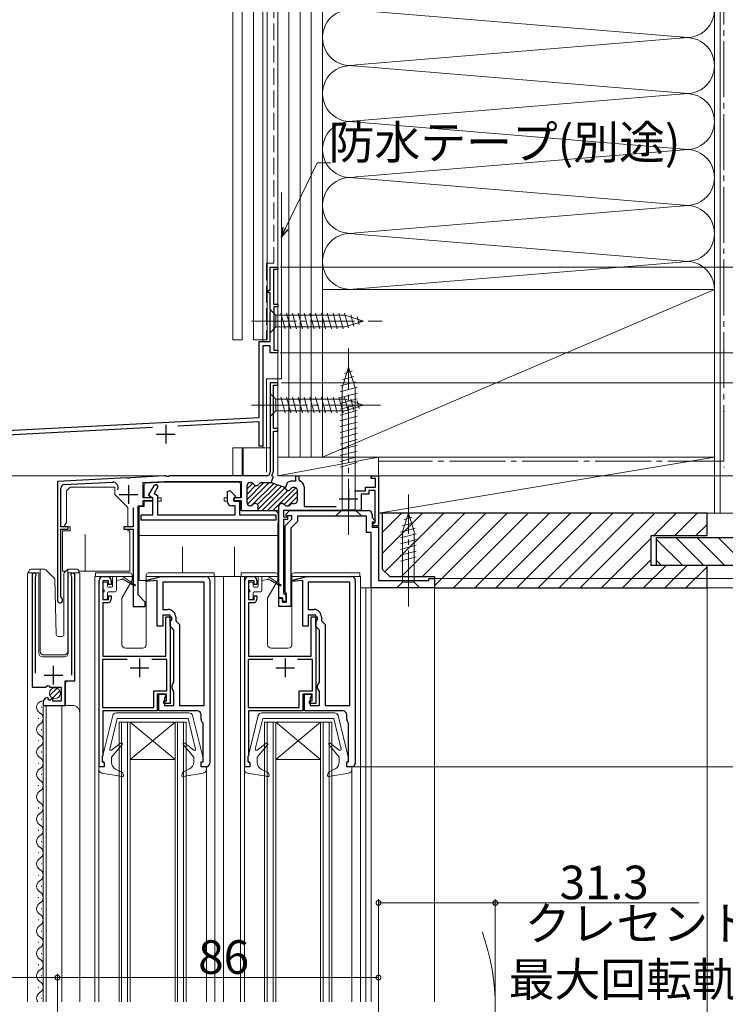
# Model space of a CAD drawing. Extents: x 0 to 999, y 0 to 1604.
# Drawn here: x 215 to 404, y 935 to 1199 of the extents above; entities that cross this region are included whole.
import ezdxf

# ---------------------------------------------------------------- set-up
doc = ezdxf.new("R2010")
doc.units = 0
doc.linetypes.add('YCENTER_1', pattern=[13, 10, -1, 1, -1])
doc.linetypes.add('YHIDDEN_1', pattern=[4, 3, -1])
for name, color, linetype, lineweight in [('YKK_11', 7, 'CONTINUOUS', 30), ('YKK_12', 2, 'CONTINUOUS', 13), ('YKK_13', 4, 'CONTINUOUS', 13), ('YKK_D', 6, 'CONTINUOUS', 13), ('YSS_K', 3, 'CONTINUOUS', 13)]:
    doc.layers.add(name, color=color, linetype=linetype, lineweight=lineweight)
doc.styles.get("Standard").update_dxf_attribs({"font": 'txt', "bigfont": 'BIGFONT'})

msp = doc.modelspace()

# ---------------------------------------------------------------- linework, layer by layer
at = {"layer": 'YKK_11', "color": 0, "linetype": 'ByBlock', "lineweight": -2, "ltscale": 0.5}
for p, q in [((282.21, 1126.26), (282.21, 1132.46)), ((282.21, 1132.46), (284.21, 1132.46)), ((284.21, 1132.46), (284.21, 1131.76)), ((284.21, 1131.76), (283.11, 1131.76)), ((283.11, 1131.76), (283.11, 1122.46)), ((281.71, 1125.56), (281.71, 1126.26)), ((281.71, 1126.26), (282.21, 1126.26)), ((282.21, 1125.56), (281.71, 1125.56)), ((282.21, 1121.12), (282.21, 1125.56)), ((283.11, 1122.46), (284.21, 1122.46)), ((284.21, 1121.76), (283.21, 1121.76)), ((283.21, 1121.76), (283.21, 1110.16)), ((284.21, 1122.46), (284.21, 1121.76)), ((282.33, 1120.93), (282.21, 1121.12)), ((282.21, 1120.2), (282.33, 1120.38)), ((282.21, 1112.46), (282.21, 1120.2)), ((282.33, 1120.38), (282.33, 1120.93)), ((279.21, 1092.16), (279.21, 1112.46)), ((279.21, 1112.46), (282.21, 1112.46)), ((282.21, 1111.36), (280.21, 1111.36)), ((280.21, 1111.36), (280.21, 1084.46)), ((282.21, 1109.46), (282.21, 1111.36)), ((284.21, 1109.46), (282.21, 1109.46)), ((283.21, 1110.16), (284.21, 1110.16)), ((284.21, 1110.16), (284.21, 1109.46)), ((284.21, 1101.46), (282.21, 1101.46)), ((282.21, 1101.46), (282.21, 1077.46)), ((283.11, 1089.16), (283.11, 1100.76)), ((283.11, 1100.76), (284.21, 1100.76)), ((284.21, 1100.76), (284.21, 1101.46)), ((209.85, 1088.52), (279.21, 1092.16)), ((279.21, 1090.96), (257.49, 1089.82)), ((279.21, 1084.46), (279.21, 1090.96)), ((250.72, 1089.46), (210.12, 1087.34)), ((284.21, 1089.16), (283.11, 1089.16)), ((283.11, 1077.75), (283.11, 1088.46)), ((283.11, 1088.46), (284.21, 1088.46)), ((284.21, 1088.46), (284.21, 1089.16)), ((280.21, 1084.46), (279.21, 1084.46)), ((282.64, 1076.46), (283.11, 1077.75)), ((243.75, 1075.93), (225.21, 1074.96)), ((225.21, 1074.96), (225.21, 1043.16)), ((227.06, 1074.16), (239.93, 1074.83)), ((243.94, 1075.82), (243.75, 1075.93)), ((244.49, 1075.85), (243.94, 1075.82)), ((244.67, 1075.98), (244.49, 1075.85)), ((253.83, 1076.46), (244.67, 1075.98)), ((248.21, 1074.66), (253.87, 1074.96)), ((248.21, 1070.56), (248.21, 1074.66)), ((251.26, 1074.01), (251.69, 1074.26)), ((251.69, 1074.26), (252.13, 1073.51)), ((254.25, 1076.46), (253.83, 1076.46)), ((253.87, 1074.96), (274.41, 1074.96)), ((254.43, 1076.34), (254.25, 1076.46)), ((254.98, 1076.34), (254.43, 1076.34)), ((255.17, 1076.46), (254.98, 1076.34)), ((281.21, 1076.46), (255.17, 1076.46)), ((274.41, 1074.96), (274.41, 1070.56)), ((276.81, 1074.66), (277.12, 1074.66)), ((279.9, 1074.66), (282.47, 1074.66)), ((282.48, 1074.71), (283.06, 1076.31)), ((282.75, 1074.61), (282.48, 1074.71)), ((283.06, 1076.31), (282.64, 1076.46)), ((282.75, 1074.61), (285.81, 1073.5)), ((286.33, 1073.31), (286.91, 1074.9)), ((286.91, 1074.9), (287.05, 1074.85)), ((287.06, 1074.85), (287.42, 1075)), ((287.42, 1075), (287.69, 1075.16)), ((287.69, 1075.16), (289.11, 1075.16)), ((289.11, 1075.16), (289.11, 1076.46)), ((289.11, 1076.46), (289.91, 1076.46)), ((289.91, 1076.46), (289.91, 1075.39)), ((289.91, 1075.39), (290.13, 1075.1)), ((309.21, 1075.76), (309.21, 1076.46)), ((309.21, 1076.46), (311.21, 1076.46)), ((310.41, 1075.76), (309.21, 1075.76)), ((310.41, 1073.46), (310.41, 1075.76)), ((311.21, 1076.46), (311.21, 1063.06)), ((226.11, 1062.86), (226.11, 1073.16)), ((249.63, 1071.18), (251.26, 1074.01)), ((252.13, 1073.51), (251.09, 1071.72)), ((251.09, 1071.72), (252.01, 1071.19)), ((270.81, 1072.3), (271.43, 1072.55)), ((270.81, 1069.46), (270.81, 1072.3)), ((271.43, 1072.55), (272.93, 1071.05)), ((276.01, 1069.26), (276.01, 1073.86)), ((285.81, 1073.5), (286.33, 1073.31)), ((288.71, 1073.36), (288.4, 1073.36)), ((289.51, 1069.86), (289.51, 1072.56)), ((291.31, 1073.56), (291.31, 1068.26)), ((304.76, 1072.46), (307.71, 1072.46)), ((307.71, 1072.46), (307.71, 1073.46)), ((307.71, 1073.46), (310.41, 1073.46)), ((310.31, 1072.56), (308.61, 1072.56)), ((308.61, 1072.56), (308.61, 1071.56)), ((310.31, 1064.06), (310.31, 1072.56)), ((250.81, 1070.56), (248.21, 1070.56)), ((248.21, 1068.46), (248.21, 1069.86)), ((248.21, 1069.86), (250.81, 1069.86)), ((250.81, 1070.5), (249.63, 1071.18)), ((250.81, 1069.86), (250.81, 1070.56)), ((250.81, 1066.06), (250.81, 1070.5)), ((252.01, 1071.19), (252.01, 1066.06)), ((272.93, 1071.05), (272.33, 1070)), ((272.33, 1070), (272.53, 1069.66)), ((274.41, 1070.56), (272.51, 1070.56)), ((272.51, 1070.56), (272.51, 1069.86)), ((272.51, 1069.86), (274.41, 1069.86)), ((272.53, 1069.66), (274.01, 1069.66)), ((274.01, 1069.66), (274.01, 1066.06)), ((274.41, 1069.86), (274.41, 1067.16)), ((288.26, 1069.06), (288.71, 1069.06)), ((308.61, 1071.56), (306.61, 1071.56)), ((306.61, 1071.56), (306.61, 1067.16)), ((245.51, 1067.95), (245.51, 1062.86)), ((246.81, 1044.56), (246.81, 1068.46)), ((246.81, 1068.46), (248.21, 1068.46)), ((272.81, 1068.46), (271.81, 1068.46)), ((272.81, 1066.06), (272.81, 1068.46)), ((274.41, 1067.16), (279.01, 1067.16)), ((276.96, 1068.46), (276.81, 1068.46)), ((278.71, 1067.16), (284.51, 1067.16)), ((279.01, 1067.16), (279.01, 1068.26)), ((284.51, 1067.16), (284.51, 1068.26)), ((284.51, 1043.76), (284.51, 1067.16)), ((302.75, 1067.16), (285.81, 1067.16)), ((285.81, 1067.16), (285.81, 1065.46)), ((286.37, 1066.15), (287.39, 1067.16)), ((286.56, 1068.46), (287.01, 1068.46)), ((287.39, 1067.16), (308.51, 1067.16)), ((291.31, 1068.26), (299.87, 1068.26)), ((302.93, 1067.28), (302.75, 1067.16)), ((303.48, 1067.28), (302.93, 1067.28)), ((303.67, 1067.16), (303.48, 1067.28)), ((306.61, 1067.16), (303.67, 1067.16)), ((247.61, 1064.56), (247.61, 1066.06)), ((247.61, 1066.06), (250.81, 1066.06)), ((283.71, 1064.56), (247.61, 1064.56)), ((252.01, 1066.06), (272.81, 1066.06)), ((274.01, 1066.06), (283.71, 1066.06)), ((283.71, 1066.06), (283.71, 1064.56)), ((285.81, 1065.46), (286.81, 1065.46)), ((286.81, 1064.76), (285.81, 1064.76)), ((285.81, 1064.76), (285.81, 1045.06)), ((286.21, 1063.06), (288.01, 1064.86)), ((286.53, 1065.76), (286.37, 1066.15)), ((288.01, 1065.76), (286.53, 1065.76)), ((286.81, 1065.46), (286.81, 1064.76)), ((289.51, 1064.24), (287.71, 1062.44)), ((288.01, 1064.86), (288.01, 1065.76)), ((308.01, 1065.66), (289.51, 1065.66)), ((289.51, 1065.66), (289.51, 1064.24)), ((308.01, 1061.26), (308.01, 1065.66)), ((309.51, 1066.16), (309.51, 1065.28)), ((309.51, 1065.28), (310.35, 1064.45)), ((310.19, 1064.06), (309.51, 1064.06)), ((309.51, 1064.06), (309.51, 1062.76)), ((309.71, 1063.46), (310.01, 1063.76)), ((310.01, 1063.76), (310.31, 1064.06)), ((310.35, 1064.45), (310.19, 1064.06)), ((228.11, 1062.86), (226.11, 1062.86)), ((226.11, 1044.03), (226.11, 1062.16)), ((226.11, 1062.16), (228.11, 1062.16)), ((228.11, 1062.16), (228.11, 1062.86)), ((245.51, 1062.86), (243.01, 1062.86)), ((243.01, 1062.86), (243.01, 1062.16)), ((243.01, 1062.16), (245.51, 1062.16)), ((245.51, 1062.16), (245.51, 1041.46)), ((286.21, 1045.43), (286.21, 1063.06)), ((287.71, 1062.44), (287.71, 1041.46)), ((309.21, 1061.26), (308.01, 1061.26)), ((309.21, 1046.46), (309.21, 1061.26)), ((309.51, 1062.76), (311.21, 1062.76)), ((309.71, 1063.06), (309.71, 1063.46)), ((311.21, 1063.06), (309.71, 1063.06)), ((311.21, 1062.76), (311.21, 1048.46)), ((218.41, 1049.91), (218.41, 1019.86)), ((219.36, 1049.43), (219.41, 1049.6)), ((219.36, 1023.56), (219.36, 1049.43)), ((228.91, 1049.6), (228.96, 1049.43)), ((228.96, 1049.43), (228.96, 1023.06)), ((229.91, 1021.56), (229.91, 1049.91)), ((236.41, 998.46), (236.41, 1048.46)), ((237.41, 1049.46), (238.61, 1049.46)), ((238.91, 1048.36), (237.41, 1048.36)), ((237.41, 1048.36), (237.41, 1043.36)), ((238.91, 1047.36), (238.91, 1048.36)), ((239.61, 1048.46), (239.61, 1047.36)), ((248.92, 1048.42), (252.66, 1049.43)), ((248.92, 1048.12), (248.92, 1048.42)), ((251.91, 1048.39), (248.92, 1048.12)), ((251.91, 1036.16), (251.91, 1048.39)), ((252.91, 1049.46), (265.01, 1049.46)), ((264.51, 1047.96), (253.41, 1047.96)), ((253.41, 1047.96), (253.41, 1040.66)), ((264.51, 1014.96), (264.51, 1047.96)), ((264.51, 1014.96), (264.51, 1047.96)), ((266.01, 1048.46), (266.01, 999.46)), ((275.41, 998.46), (275.41, 1048.46)), ((276.41, 1049.46), (277.61, 1049.46)), ((277.91, 1048.36), (276.41, 1048.36)), ((276.41, 1048.36), (276.41, 1043.36)), ((277.91, 1047.36), (277.91, 1048.36)), ((278.61, 1048.46), (278.61, 1047.36)), ((287.92, 1048.42), (291.66, 1049.43)), ((287.92, 1048.12), (287.92, 1048.42)), ((290.91, 1048.39), (287.92, 1048.12)), ((290.91, 1036.16), (290.91, 1048.39)), ((291.91, 1049.46), (304.01, 1049.46)), ((303.51, 1047.96), (292.41, 1047.96)), ((292.41, 1047.96), (292.41, 1040.66)), ((303.51, 1014.96), (303.51, 1047.96)), ((303.51, 1014.96), (303.51, 1047.96)), ((305.01, 1048.46), (305.01, 999.46)), ((311.21, 1048.46), (324.71, 1048.46)), ((324.71, 1048.46), (324.71, 1048.96)), ((324.71, 1048.96), (326.21, 1048.96)), ((326.21, 1048.96), (326.21, 1046.46)), ((239.61, 1047.36), (238.91, 1047.36)), ((278.61, 1047.36), (277.91, 1047.36)), ((286.41, 1045.14), (286.21, 1045.43)), ((326.21, 1046.46), (309.21, 1046.46)), ((226.26, 1043.77), (226.11, 1044.03)), ((237.41, 1043.36), (238.91, 1043.36)), ((238.91, 1043.36), (238.91, 1044.36)), ((238.91, 1044.36), (239.61, 1044.36)), ((239.61, 1044.36), (239.61, 1043.46)), ((248.71, 1042.66), (246.81, 1044.56)), ((248.71, 1041.46), (248.71, 1042.66)), ((276.41, 1043.36), (277.91, 1043.36)), ((277.91, 1043.36), (277.91, 1044.36)), ((277.91, 1044.36), (278.61, 1044.36)), ((278.61, 1044.36), (278.61, 1043.46)), ((285.51, 1043.76), (284.51, 1043.76)), ((284.51, 1041.46), (284.51, 1043.66)), ((284.51, 1043.66), (285.51, 1043.66)), ((285.51, 1042.76), (285.51, 1043.76)), ((285.51, 1043.66), (285.51, 1042.66)), ((286.41, 1042.76), (285.51, 1042.76)), ((285.51, 1042.66), (286.61, 1042.66)), ((285.81, 1045.06), (286.11, 1044.76)), ((286.11, 1044.76), (286.41, 1044.46)), ((286.61, 1044.86), (286.41, 1045.14)), ((286.41, 1044.46), (286.41, 1042.76)), ((286.61, 1042.66), (286.61, 1044.86)), ((238.61, 1042.46), (237.41, 1042.46)), ((237.41, 1042.46), (237.41, 1028.16)), ((245.51, 1041.46), (248.71, 1041.46)), ((253.41, 1040.66), (254.91, 1040.66)), ((277.61, 1042.46), (276.41, 1042.46)), ((276.41, 1042.46), (276.41, 1028.16)), ((287.71, 1041.46), (284.51, 1041.46)), ((292.41, 1040.66), (293.91, 1040.66)), ((255.41, 1039.16), (253.41, 1039.16)), ((253.41, 1039.16), (253.41, 1036.16)), ((254.21, 1028.16), (254.21, 1038.66)), ((254.21, 1038.66), (255.81, 1038.66)), ((255.41, 1036.16), (255.41, 1039.16)), ((255.61, 1037.68), (255.41, 1037.39)), ((255.41, 1037.39), (255.41, 1015.46)), ((255.81, 1037.96), (255.61, 1037.68)), ((255.81, 1038.66), (255.81, 1037.96)), ((256.91, 1038.66), (256.91, 1037.66)), ((256.91, 1037.66), (257.41, 1037.16)), ((294.41, 1039.16), (292.41, 1039.16)), ((292.41, 1039.16), (292.41, 1036.16)), ((293.21, 1028.16), (293.21, 1038.66)), ((293.21, 1038.66), (294.81, 1038.66)), ((294.41, 1036.16), (294.41, 1039.16)), ((294.61, 1037.68), (294.41, 1037.39)), ((294.41, 1037.39), (294.41, 1015.46)), ((294.81, 1037.96), (294.61, 1037.68)), ((294.81, 1038.66), (294.81, 1037.96)), ((295.91, 1038.66), (295.91, 1037.66)), ((295.91, 1037.66), (296.41, 1037.16)), ((253.41, 1036.16), (251.91, 1036.16)), ((255.91, 1035.66), (255.41, 1036.16)), ((256.41, 1035.16), (255.91, 1035.66)), ((256.41, 1021.16), (256.41, 1035.16)), ((257.41, 1037.16), (257.91, 1036.66)), ((257.91, 1036.66), (257.91, 1014.96)), ((292.41, 1036.16), (290.91, 1036.16)), ((294.91, 1035.66), (294.41, 1036.16)), ((295.41, 1035.16), (294.91, 1035.66)), ((295.41, 1021.16), (295.41, 1035.16)), ((296.41, 1037.16), (296.91, 1036.66)), ((296.91, 1036.66), (296.91, 1014.96)), ((243.92, 1027.26), (237.31, 1027.26)), ((237.31, 1027.26), (237.31, 1014.36)), ((243.92, 1027.26), (237.31, 1027.26)), ((237.41, 1028.16), (254.21, 1028.16)), ((254.51, 1027.26), (250.5, 1027.26)), ((254.51, 1018.86), (254.51, 1027.26)), ((282.92, 1027.26), (276.31, 1027.26)), ((276.31, 1027.26), (276.31, 1014.36)), ((282.92, 1027.26), (276.31, 1027.26)), ((276.41, 1028.16), (293.21, 1028.16)), ((293.51, 1027.26), (289.5, 1027.26)), ((293.51, 1018.86), (293.51, 1027.26)), ((227.31, 1014.96), (227.31, 1021.56)), ((227.31, 1021.56), (229.91, 1021.56)), ((218.41, 1019.86), (222.04, 1019.86)), ((222.04, 1019.86), (222.58, 1020.31)), ((222.58, 1020.31), (222.91, 1020.16)), ((222.91, 1020.16), (223.21, 1019.86)), ((223.21, 1019.86), (226.21, 1019.86)), ((226.21, 1019.86), (226.21, 1016.06)), ((251.01, 1014.36), (251.01, 1018.86)), ((251.01, 1018.86), (254.51, 1018.86)), ((255.91, 1020.29), (256.16, 1020.73)), ((255.91, 1019.53), (255.91, 1020.29)), ((256.16, 1019.09), (255.91, 1019.53)), ((256.16, 1020.73), (256.41, 1021.16)), ((256.41, 1018.66), (256.16, 1019.09)), ((290.01, 1014.36), (290.01, 1018.86)), ((290.01, 1018.86), (293.51, 1018.86)), ((294.91, 1020.29), (295.16, 1020.73)), ((294.91, 1019.53), (294.91, 1020.29)), ((295.16, 1019.09), (294.91, 1019.53)), ((295.16, 1020.73), (295.41, 1021.16)), ((295.41, 1018.66), (295.16, 1019.09)), ((222.8, 1016.81), (222.59, 1017.06)), ((222.72, 1016.49), (222.8, 1016.81)), ((223.19, 1016.22), (222.72, 1016.49)), ((223.76, 1016.8), (223.19, 1016.22)), ((224.01, 1016.69), (223.76, 1016.8)), ((224.01, 1016.06), (224.01, 1016.69)), ((254.41, 1017.96), (251.91, 1017.96)), ((251.91, 1017.96), (251.91, 1013.46)), ((252.41, 1013.46), (252.41, 1017.96)), ((252.41, 1017.96), (253.91, 1017.96)), ((253.71, 1015.46), (253.71, 1016.16)), ((253.71, 1016.16), (254.41, 1016.16)), ((253.91, 1017.96), (254.41, 1017.46)), ((254.41, 1017.46), (253.91, 1016.96)), ((253.91, 1016.96), (253.91, 1014.96)), ((254.41, 1016.16), (254.41, 1017.96)), ((256.41, 1014.96), (256.41, 1018.66)), ((293.41, 1017.96), (290.91, 1017.96)), ((290.91, 1017.96), (290.91, 1013.46)), ((291.41, 1013.46), (291.41, 1017.96)), ((291.41, 1017.96), (292.91, 1017.96)), ((292.71, 1015.46), (292.71, 1016.16)), ((292.71, 1016.16), (293.41, 1016.16)), ((292.91, 1017.96), (293.41, 1017.46)), ((293.41, 1017.46), (292.91, 1016.96)), ((292.91, 1016.96), (292.91, 1014.96)), ((293.41, 1016.16), (293.41, 1017.96)), ((295.41, 1014.96), (295.41, 1018.66)), ((221.41, 1015.76), (221.41, 1014.96)), ((221.41, 1014.96), (227.31, 1014.96)), ((226.21, 1016.06), (224.01, 1016.06)), ((237.31, 1014.36), (251.01, 1014.36)), ((255.41, 1015.46), (253.71, 1015.46)), ((253.91, 1014.96), (256.41, 1014.96)), ((257.91, 1014.96), (264.51, 1014.96)), ((276.31, 1014.36), (290.01, 1014.36)), ((294.41, 1015.46), (292.71, 1015.46)), ((292.91, 1014.96), (295.41, 1014.96)), ((296.91, 1014.96), (303.51, 1014.96)), ((251.91, 1013.46), (237.41, 1013.46)), ((237.41, 1013.46), (237.41, 1001.46)), ((262.71, 1013.46), (252.41, 1013.46)), ((263.71, 1011.18), (263.71, 1012.46)), ((290.91, 1013.46), (276.41, 1013.46)), ((276.41, 1013.46), (276.41, 1001.46)), ((301.71, 1013.46), (291.41, 1013.46)), ((302.71, 1011.18), (302.71, 1012.46)), ((264.21, 1010.16), (264.09, 1010.4)), ((264.21, 999.86), (264.21, 1010.16)), ((303.21, 1010.16), (303.09, 1010.4)), ((303.21, 999.86), (303.21, 1010.16)), ((237.41, 1001.46), (237.21, 1001.26)), ((237.21, 1001.26), (237.21, 1000.06)), ((276.41, 1001.46), (276.21, 1001.26)), ((276.21, 1001.26), (276.21, 1000.06)), ((237.71, 998.46), (236.41, 998.46)), ((237.21, 1000.06), (237.41, 999.86)), ((237.41, 999.86), (237.71, 999.56)), ((237.71, 999.56), (237.71, 998.46)), ((263.71, 998.46), (263.71, 999.86)), ((263.71, 999.86), (264.21, 999.86)), ((265.01, 998.46), (263.71, 998.46)), ((276.71, 998.46), (275.41, 998.46)), ((276.21, 1000.06), (276.41, 999.86)), ((276.41, 999.86), (276.71, 999.56)), ((276.71, 999.56), (276.71, 998.46)), ((302.71, 998.46), (302.71, 999.86)), ((302.71, 999.86), (303.21, 999.86)), ((304.01, 998.46), (302.71, 998.46))]:
    msp.add_line(p, q, dxfattribs=at)
at = {"layer": 'YKK_11', "color": 2, "ltscale": 0.5}
for p, q in [((254.21, 1090.16), (254.21, 1085.16)), ((251.71, 1087.66), (256.71, 1087.66)), ((244.21, 1073.96), (244.21, 1068.96)), ((303.21, 1072.86), (303.21, 1067.86)), ((241.71, 1071.46), (246.71, 1071.46)), ((300.71, 1070.36), (305.71, 1070.36)), ((247.21, 1027.56), (247.21, 1022.56)), ((286.21, 1027.56), (286.21, 1022.56)), ((224.16, 1020.56), (224.16, 1025.56)), ((244.71, 1025.06), (249.71, 1025.06)), ((283.71, 1025.06), (288.71, 1025.06)), ((221.66, 1023.06), (226.66, 1023.06))]:
    msp.add_line(p, q, dxfattribs=at)
at = {"layer": 'YKK_11', "color": 0, "linetype": 'ByBlock', "lineweight": 13, "ltscale": 0.5}
for p, q in [((280.5, 1074.66), (276.01, 1070.17)), ((277.55, 1074.54), (276.01, 1073)), ((281.91, 1074.66), (276.12, 1068.86)), ((283.14, 1074.47), (277.15, 1068.48)), ((278.31, 1073.88), (276.01, 1071.58)), ((284.17, 1074.09), (278.84, 1068.76)), ((279.01, 1067.51), (285.21, 1073.71)), ((286.16, 1073.25), (280.07, 1067.16)), ((286.89, 1072.57), (281.48, 1067.16)), ((289.03, 1073.29), (282.9, 1067.16)), ((289.51, 1072.36), (285.92, 1068.77)), ((289.51, 1070.94), (287.03, 1068.46)), ((284.51, 1067.36), (284.31, 1067.16))]:
    msp.add_line(p, q, dxfattribs=at)
at = {"layer": 'YKK_11', "color": 0, "linetype": 'ByBlock', "lineweight": -2, "ltscale": 0.5}
for centre, radius, start, end in [((281.21, 1077.46), 1, 270, 0), ((240.01, 1073.33), 1.5, 335.9828, 93), ((276.81, 1073.86), 0.8, 90, 180), ((277.12, 1073.86), 0.8, 30, 90), ((278.51, 1074.66), 0.8, 210, 329.9991), ((279.9, 1073.86), 0.8, 90, 150), ((282.47, 1073.86), 0.8, 70, 90), ((289.71, 1073.56), 1.6, 0, 74.7425), ((227.11, 1073.16), 1, 93, 180), ((285.53, 1072.75), 0.8, 22.5399, 70), ((287.01, 1073.36), 0.8, 202.5399, 330), ((288.4, 1072.56), 0.8, 90, 150), ((288.71, 1072.56), 0.8, 0, 90), ((271.81, 1069.46), 1, 180, 270), ((276.81, 1069.26), 0.8, 180, 270), ((278.21, 1068.26), 0.8, 0.0002, 141.3178), ((285.31, 1068.26), 0.8, 38.6822, 180), ((288.26, 1068.26), 0.8, 90, 141.3179), ((288.71, 1069.86), 0.8, 270, 0), ((276.96, 1069.26), 0.8, 270, 321.3178), ((286.56, 1069.26), 0.8, 218.6822, 270), ((287.01, 1069.26), 0.8, 270, 321.3178), ((308.51, 1066.16), 1, 0, 90), ((218.96, 1049.91), 0.55, 325.4396, 180), ((229.36, 1049.91), 0.55, 0, 214.5607), ((237.41, 1048.46), 1, 90, 180), ((238.61, 1048.46), 1, 0, 90), ((252.91, 1048.46), 1, 90.0001, 105.0002), ((265.01, 1048.46), 1, 0, 90), ((276.41, 1048.46), 1, 90, 180), ((277.61, 1048.46), 1, 0, 90), ((291.91, 1048.46), 1, 90.0001, 105.0002), ((304.01, 1048.46), 1, 0, 90), ((225.91, 1043.16), 0.7, 180, 60), ((238.61, 1043.46), 1, 270, 360), ((277.61, 1043.46), 1, 270, 360), ((254.91, 1038.66), 2, 0, 90), ((293.91, 1038.66), 2, 0, 90), ((222.71, 1015.76), 1.3, 95.2159, 180), ((262.71, 1012.46), 1, 0, 90), ((264.71, 1011.18), 1, 180.0006, 232.0207), ((301.71, 1012.46), 1, 0, 90), ((303.71, 1011.18), 1, 180.0006, 232.0207), ((265.01, 999.46), 1, 270, 360), ((304.01, 999.46), 1, 270, 360)]:
    msp.add_arc(centre, radius, start, end, dxfattribs=at)
at = {"layer": 'YKK_12', "linetype": 'Continuous', "ltscale": 0.5}
for p, q in [((284.21, 1341.46), (284.21, 1076.46)), ((272.21, 1112.96), (272.21, 1295.76)), ((274.71, 1112.96), (274.71, 1295.76)), ((277.71, 1112.96), (277.71, 1295.76)), ((280.21, 1295.76), (280.21, 1112.46)), ((274.71, 1112.96), (272.21, 1112.96)), ((280.21, 1112.96), (277.71, 1112.96)), ((280.21, 1084.96), (280.21, 1083.96)), ((272.21, 1083.96), (272.21, 1076.46)), ((272.21, 1083.96), (274.71, 1083.96)), ((274.71, 1083.96), (274.71, 1076.46))]:
    msp.add_line(p, q, dxfattribs=at)
at = {"layer": 'YKK_12', "linetype": 'Continuous', "ltscale": 1.5}
for p, q in [((282.21, 1101.46), (284.21, 1101.46)), ((282.21, 1101.46), (282.21, 1101.16)), ((284.21, 1101.46), (284.21, 1076.46)), ((311.21, 1076.46), (284.21, 1076.46)), ((311.21, 1076.46), (311.21, 1048.76)), ((217.21, 935.46), (217.21, 1050.46)), ((217.21, 1050.46), (220.21, 1050.46)), ((218.41, 1050.46), (218.41, 1020.86)), ((220.21, 1050.46), (220.21, 1028.96)), ((228.11, 1050.46), (231.21, 1050.46)), ((228.11, 1028.96), (228.11, 1050.46)), ((229.91, 1050.46), (229.91, 1022.06)), ((231.21, 1050.46), (231.21, 935.46)), ((235.21, 1049.46), (235.21, 935.46)), ((264.7, 1049.46), (276.21, 1049.46)), ((267.41, 1049.46), (267.41, 935.46)), ((269.71, 1049.46), (269.71, 935.46)), ((274.21, 1049.46), (274.21, 935.46)), ((275.31, 1049.46), (275.31, 935.46)), ((302.8, 1049.46), (306.41, 1049.46)), ((306.41, 1049.46), (306.41, 935.46)), ((326.21, 1046.46), (306.41, 1046.46)), ((307.81, 1046.46), (307.81, 935.46)), ((309.21, 1046.46), (309.21, 935.46)), ((326.21, 1046.75), (326.21, 935.46)), ((221.21, 1027.96), (227.11, 1027.96)), ((227.91, 1021.56), (227.41, 1021.06)), ((227.41, 1021.06), (227.41, 1014.96)), ((220.91, 1014.55), (220.91, 1014.35)), ((221.41, 1014.96), (229.21, 1014.96)), ((221.41, 1014.96), (221.41, 935.46)), ((222.21, 1014.96), (222.21, 935.46)), ((226.41, 1014.96), (226.41, 935.46)), ((220.15, 1011.55), (220.15, 1011.35)), ((220.91, 1008.55), (220.91, 1008.35)), ((241.71, 935.46), (241.71, 1010.46)), ((259.71, 1010.46), (241.71, 1010.46)), ((242.41, 1010.46), (242.41, 935.46)), ((244.01, 935.46), (244.01, 1010.46)), ((244.71, 1010.46), (244.71, 935.46)), ((244.71, 1000.46), (256.71, 1010.46)), ((256.71, 1000.46), (244.71, 1010.46)), ((256.71, 935.46), (256.71, 1010.46)), ((257.41, 1010.46), (257.41, 935.46)), ((259.01, 935.46), (259.01, 1010.46)), ((259.71, 1010.46), (259.71, 935.46)), ((298.71, 1010.46), (280.71, 1010.46)), ((280.71, 1010.46), (280.71, 935.46)), ((281.41, 935.46), (281.41, 1010.46)), ((283.01, 1010.46), (283.01, 935.46)), ((283.71, 1000.46), (295.71, 1010.46)), ((295.71, 1000.46), (283.71, 1010.46)), ((283.71, 935.46), (283.71, 1010.46)), ((295.71, 1010.46), (295.71, 935.46)), ((296.41, 935.46), (296.41, 1010.46)), ((298.01, 1010.46), (298.01, 935.46)), ((298.71, 935.46), (298.71, 1010.46)), ((220.15, 1005.55), (220.15, 1005.35)), ((220.91, 1002.55), (220.91, 1002.35)), ((256.71, 1000.46), (244.71, 1000.46)), ((295.71, 1000.46), (283.71, 1000.46)), ((220.15, 999.55), (220.15, 999.35)), ((236.31, 998.46), (236.31, 935.46)), ((265.11, 998.46), (265.11, 935.46)), ((304.11, 998.46), (304.11, 935.46)), ((220.91, 996.55), (220.91, 996.35)), ((220.15, 993.55), (220.15, 993.35)), ((220.15, 987.55), (220.15, 987.35)), ((220.91, 984.55), (220.91, 984.35)), ((220.15, 981.55), (220.15, 981.35)), ((220.91, 978.55), (220.91, 978.35)), ((220.15, 975.55), (220.15, 975.35)), ((220.91, 972.55), (220.91, 972.35)), ((220.15, 969.55), (220.15, 969.35)), ((220.91, 966.55), (220.91, 966.35)), ((220.15, 963.55), (220.15, 963.35)), ((220.91, 960.55), (220.91, 960.35)), ((220.15, 957.55), (220.15, 957.35)), ((220.91, 954.55), (220.91, 954.35)), ((220.15, 951.55), (220.15, 951.35)), ((220.91, 948.55), (220.91, 948.35)), ((220.15, 945.55), (220.15, 945.35)), ((220.91, 942.55), (220.91, 942.35)), ((220.15, 939.55), (220.15, 939.35)), ((220.91, 936.55), (220.91, 936.35))]:
    msp.add_line(p, q, dxfattribs=at)
for centre, radius, start, end in [((221.21, 1028.96), 1, 180, 270), ((227.11, 1028.96), 1, 270, 0), ((221.37, 1014.45), 1.72, 86.4509, 240.8094), ((229.21, 1012.96), 2, 0, 90), ((219.69, 1011.45), 1.72, 299.1994, 60.8006), ((221.37, 1008.45), 1.72, 119.1906, 240.8094), ((219.69, 1005.45), 1.72, 299.1994, 60.8006), ((221.37, 1002.45), 1.72, 119.1906, 240.8094), ((219.69, 999.45), 1.72, 299.1994, 60.8006), ((221.37, 996.45), 1.72, 119.1906, 240.8094), ((219.69, 993.45), 1.72, 299.1994, 60.8006), ((221.37, 990.45), 1.72, 119.1906, 240.8094), ((219.69, 987.45), 1.72, 299.1994, 60.8006), ((221.37, 984.45), 1.72, 119.1906, 240.8094), ((219.69, 981.45), 1.72, 299.1994, 60.8006), ((221.37, 978.45), 1.72, 119.1906, 240.8094), ((219.69, 975.45), 1.72, 299.1994, 60.8006), ((221.37, 972.45), 1.72, 119.1906, 240.8094), ((219.69, 969.45), 1.72, 299.1994, 60.8006), ((221.37, 966.45), 1.72, 119.1906, 240.8094), ((219.69, 963.45), 1.72, 299.1994, 60.8006), ((221.37, 960.45), 1.72, 119.1906, 240.8094), ((219.69, 957.45), 1.72, 299.1994, 60.8006), ((221.37, 954.45), 1.72, 119.1906, 240.8094), ((219.69, 951.45), 1.72, 299.1994, 60.8006), ((221.37, 948.45), 1.72, 119.1906, 240.8094), ((219.69, 945.45), 1.72, 299.1994, 60.8006), ((221.37, 942.45), 1.72, 119.1906, 240.8094), ((219.69, 939.45), 1.72, 299.1994, 60.8006), ((221.37, 936.45), 1.72, 119.1906, 215.3606)]:
    msp.add_arc(centre, radius, start, end, dxfattribs=at)
at = {"layer": 'YKK_12', "ltscale": 1.5}
msp.add_arc((282.22, 933.96), 60.29, 340.2252, 19.6492, dxfattribs=at)
at = {"layer": 'YKK_13'}
for p, q in [((280.21, 1297.26), (280.21, 1112.96)), ((281.41, 1112.96), (281.41, 1297.26)), ((280.21, 1112.96), (281.41, 1112.96))]:
    msp.add_line(p, q, dxfattribs=at)
at = {"layer": 'YKK_13', "linetype": 'Continuous', "ltscale": 1.2}
for p, q in [((282.21, 1121.06), (282.21, 1114.86)), ((282.21, 1121.06), (283.76, 1119.51)), ((302.29, 1119.51), (283.76, 1119.51)), ((283.76, 1119.51), (283.76, 1116.41)), ((286.19, 1115.86), (285.06, 1120.06)), ((287.74, 1115.86), (286.61, 1120.06)), ((289.29, 1115.86), (288.17, 1120.06)), ((290.84, 1115.86), (289.72, 1120.06)), ((292.4, 1115.86), (291.27, 1120.06)), ((293.95, 1115.86), (292.83, 1120.06)), ((295.5, 1115.86), (294.38, 1120.06)), ((297.06, 1115.86), (295.93, 1120.06)), ((298.61, 1115.86), (297.48, 1120.06)), ((300.16, 1115.86), (299.04, 1120.06)), ((301.72, 1115.86), (300.59, 1120.06)), ((303.2, 1116.12), (302.14, 1120.06)), ((307.21, 1117.96), (302.29, 1119.51)), ((304.63, 1116.57), (303.82, 1119.6)), ((307.21, 1117.96), (302.29, 1116.41)), ((306.06, 1117.02), (305.51, 1119.07)), ((282.21, 1114.86), (283.76, 1116.41)), ((283.76, 1116.41), (302.29, 1116.41))]:
    msp.add_line(p, q, dxfattribs=at)
at = {"layer": 'YKK_13', "linetype": 'YCENTER_1', "ltscale": 1.2}
msp.add_line((277.21, 1117.96), (312.21, 1117.96), dxfattribs=at)
at = {"layer": 'YKK_13', "linetype": 'YCENTER_1', "ltscale": 1.5}
for p, q in [((303.21, 1060.66), (303.21, 1110.66)), ((277.21, 1095.46), (312.21, 1095.46)), ((319.21, 1041.46), (319.21, 1071.46))]:
    msp.add_line(p, q, dxfattribs=at)
at = {"layer": 'YKK_13', "linetype": 'Continuous', "ltscale": 1.5}
for p, q in [((303.21, 1105.66), (301.46, 1100.11)), ((304.15, 1104.51), (302.1, 1103.96)), ((303.21, 1105.66), (304.96, 1100.11)), ((305.05, 1101.65), (301.03, 1100.57)), ((304.6, 1103.08), (301.56, 1102.27)), ((282.21, 1098.56), (282.21, 1092.36)), ((282.21, 1098.56), (283.76, 1097.01)), ((305.5, 1100.22), (300.91, 1098.99)), ((305.51, 1098.67), (300.91, 1097.43)), ((301.46, 1100.11), (301.46, 1067.41)), ((304.96, 1067.41), (304.96, 1100.11)), ((302.29, 1097.01), (283.76, 1097.01)), ((283.76, 1097.01), (283.76, 1093.91)), ((286.19, 1093.36), (285.06, 1097.56)), ((287.74, 1093.36), (286.61, 1097.56)), ((289.29, 1093.36), (288.17, 1097.56)), ((290.84, 1093.36), (289.72, 1097.56)), ((292.4, 1093.36), (291.27, 1097.56)), ((293.95, 1093.36), (292.83, 1097.56)), ((295.5, 1093.36), (294.38, 1097.56)), ((297.06, 1093.36), (295.93, 1097.56)), ((298.61, 1093.36), (297.48, 1097.56)), ((300.16, 1093.36), (299.04, 1097.56)), ((301.71, 1093.36), (300.59, 1097.56)), ((305.51, 1097.11), (300.91, 1095.88)), ((305.51, 1095.56), (300.91, 1094.33)), ((303.2, 1093.62), (302.14, 1097.56)), ((307.21, 1095.46), (302.29, 1097.01)), ((307.21, 1095.46), (302.29, 1093.91)), ((304.63, 1094.07), (303.82, 1097.11)), ((306.06, 1094.52), (305.51, 1096.57)), ((282.21, 1092.36), (283.76, 1093.91)), ((283.76, 1093.91), (302.29, 1093.91)), ((305.51, 1094.01), (300.91, 1092.77)), ((305.51, 1092.45), (300.91, 1091.22)), ((305.51, 1090.9), (300.91, 1089.67)), ((305.51, 1089.35), (300.91, 1088.12)), ((305.51, 1087.8), (300.91, 1086.56)), ((305.51, 1086.24), (300.91, 1085.01)), ((274.71, 1083.96), (282.21, 1083.96)), ((275.01, 1083.96), (275.01, 1076.46)), ((305.51, 1084.69), (300.91, 1083.46)), ((305.51, 1083.14), (300.91, 1081.9)), ((305.51, 1081.58), (300.91, 1080.35)), ((305.51, 1080.03), (300.91, 1078.8)), ((248.88, 1074.48), (254.11, 1074.76)), ((273.71, 1074.76), (254.16, 1074.76)), ((274.21, 1074.26), (274.21, 1070.58)), ((227.61, 1072.46), (228.61, 1073.46)), ((227.61, 1063.99), (227.61, 1072.46)), ((240.61, 1073.46), (228.61, 1073.46)), ((240.61, 1073.46), (240.61, 1071.46)), ((248.41, 1070.58), (248.41, 1073.99)), ((244.11, 1067.96), (240.61, 1071.46)), ((248.41, 1068.26), (248.41, 1069.85)), ((250.81, 1069.66), (248.41, 1069.66)), ((248.49, 1070.56), (250.81, 1070.56)), ((252.01, 1070.56), (253.01, 1070.56)), ((253.01, 1069.66), (252.01, 1069.66)), ((253.01, 1070.56), (253.01, 1069.66)), ((269.91, 1070.56), (270.81, 1070.56)), ((269.91, 1070.56), (269.91, 1069.66)), ((270.81, 1069.66), (269.91, 1069.66)), ((274.21, 1069.66), (272.65, 1069.66)), ((272.66, 1070.56), (274.13, 1070.56)), ((274.21, 1069.85), (274.21, 1067.16)), ((244.11, 1067.96), (244.11, 1062.86)), ((247.11, 1067.96), (247.11, 1063.96)), ((247.41, 1068.26), (248.41, 1068.26)), ((274.21, 1067.16), (283.31, 1067.16)), ((299.71, 1065.66), (301.46, 1067.41)), ((301.46, 1067.41), (304.96, 1067.41)), ((306.71, 1065.66), (304.96, 1067.41)), ((319.21, 1066.46), (317.66, 1061.54)), ((319.21, 1066.46), (320.76, 1061.54)), ((227.13, 1063.16), (227.61, 1063.99)), ((247.11, 1065.46), (247.11, 1048.46)), ((284.21, 1049.47), (284.21, 1063.66)), ((284.31, 1063.96), (284.31, 1066.16)), ((299.71, 1065.66), (306.71, 1065.66)), ((320.6, 1063.88), (317.56, 1063.07)), ((320.15, 1065.31), (318.1, 1064.76)), ((226.61, 1061.76), (226.61, 1050.96)), ((228.61, 1061.76), (226.61, 1061.76)), ((227.13, 1063.16), (227.31, 1062.86)), ((227.31, 1062.86), (228.11, 1062.86)), ((228.11, 1062.86), (228.61, 1062.86)), ((228.61, 1062.86), (228.61, 1061.76)), ((228.61, 1061.76), (228.61, 1062.86)), ((244.11, 1062.16), (244.11, 1061.76)), ((244.61, 1061.76), (244.11, 1061.76)), ((244.61, 1061.76), (244.61, 1050.96)), ((321.05, 1062.45), (317.11, 1061.39)), ((317.66, 1061.54), (317.66, 1048.01)), ((320.76, 1048.01), (320.76, 1061.54)), ((232.61, 1060.76), (232.61, 1050.96)), ((247.11, 1060.46), (284.21, 1060.46)), ((321.31, 1060.97), (317.11, 1059.84)), ((321.31, 1059.41), (317.11, 1058.29)), ((258.71, 1050.47), (258.71, 1057.46)), ((272.61, 1049.46), (272.61, 1057.46)), ((321.31, 1057.86), (317.11, 1056.73)), ((321.31, 1056.31), (317.11, 1055.18)), ((321.31, 1054.75), (317.11, 1053.63)), ((217.56, 1050.46), (217.56, 1050.96)), ((218.06, 1051.46), (220.56, 1051.46)), ((220.56, 1051.46), (221.75, 1051.46)), ((220.56, 1050.96), (220.56, 1051.46)), ((220.56, 1050.96), (220.56, 1029.46)), ((222.11, 1051.31), (224.33, 1049.09)), ((226.61, 1050.96), (227.46, 1050.96)), ((227.11, 1050.61), (227.81, 1051.31)), ((227.96, 1051.17), (227.96, 1051.42)), ((227.96, 1050.75), (227.96, 1051.17)), ((227.96, 1029.46), (227.96, 1050.75)), ((228.17, 1051.46), (230.46, 1051.46)), ((230.96, 1050.96), (232.61, 1050.96)), ((230.96, 1050.96), (230.96, 1050.46)), ((232.61, 1050.96), (244.61, 1050.96)), ((235.41, 1050.46), (235.41, 1049.46)), ((235.41, 1050.46), (237.41, 1050.46)), ((237.41, 1050.46), (239.51, 1050.46)), ((244.71, 1050.46), (239.51, 1050.46)), ((262.61, 1050.46), (249.51, 1050.46)), ((262.61, 1050.46), (267.21, 1050.46)), ((267.21, 1050.46), (267.21, 1049.46)), ((274.41, 1050.46), (274.41, 1049.46)), ((274.41, 1050.46), (276.41, 1050.46)), ((276.41, 1050.46), (278.51, 1050.46)), ((283.71, 1050.46), (278.51, 1050.46)), ((301.61, 1050.46), (288.51, 1050.46)), ((301.61, 1050.46), (306.21, 1050.46)), ((306.21, 1050.46), (306.21, 1049.46)), ((224.87, 1033.95), (224.48, 1048.75)), ((226.96, 1033.96), (226.96, 1050.25)), ((235.41, 1049.46), (245.21, 1049.46)), ((237.71, 1047.96), (238.31, 1047.96)), ((240.01, 1049.16), (240.01, 1046.96)), ((240.31, 1049.46), (242.71, 1049.46)), ((241.01, 1045.86), (241.01, 1049.46)), ((242.51, 1048.66), (241.01, 1048.46)), ((242.55, 1043.83), (245.17, 1048.37)), ((245.81, 1047.33), (242.71, 1049.46)), ((242.91, 1048.66), (245.81, 1046.98)), ((245.21, 1048.52), (245.21, 1049.96)), ((247.11, 1048.46), (249.01, 1048.46)), ((249.01, 1049.96), (249.01, 1031.26)), ((249.01, 1049.46), (267.21, 1049.46)), ((274.41, 1049.46), (284.21, 1049.46)), ((276.71, 1047.96), (277.31, 1047.96)), ((279.01, 1049.16), (279.01, 1046.96)), ((279.31, 1049.46), (281.71, 1049.46)), ((280.01, 1045.86), (280.01, 1049.46)), ((281.51, 1048.66), (280.01, 1048.46)), ((281.55, 1043.83), (284.17, 1048.37)), ((284.81, 1047.33), (281.71, 1049.46)), ((281.91, 1048.66), (284.81, 1046.98)), ((284.21, 1048.52), (284.21, 1049.96)), ((288.01, 1049.96), (288.01, 1031.26)), ((288.01, 1049.46), (306.21, 1049.46)), ((316.11, 1046.46), (317.66, 1048.01)), ((317.66, 1048.01), (320.76, 1048.01)), ((322.31, 1046.46), (320.76, 1048.01)), ((237.41, 1046.26), (237.41, 1047.66)), ((237.71, 1045.96), (237.71, 1045.36)), ((238.61, 1046.96), (238.61, 1047.66)), ((238.91, 1046.66), (239.71, 1046.66)), ((238.91, 1045.36), (240.51, 1045.36)), ((276.41, 1046.26), (276.41, 1047.66)), ((276.71, 1045.96), (276.71, 1045.36)), ((277.61, 1046.96), (277.61, 1047.66)), ((277.91, 1046.66), (278.71, 1046.66)), ((277.91, 1045.36), (279.51, 1045.36)), ((316.11, 1046.46), (322.31, 1046.46)), ((237.41, 1043.66), (237.41, 1045.06)), ((238.31, 1043.36), (237.71, 1043.36)), ((238.61, 1043.66), (238.61, 1045.06)), ((242.51, 1031.26), (242.51, 1043.68)), ((276.41, 1043.66), (276.41, 1045.06)), ((277.31, 1043.36), (276.71, 1043.36)), ((277.61, 1043.66), (277.61, 1045.06)), ((281.51, 1031.26), (281.51, 1043.68)), ((225.37, 1033.46), (226.46, 1033.46)), ((248.01, 1030.26), (243.51, 1030.26)), ((287.01, 1030.26), (282.51, 1030.26)), ((221.56, 1028.46), (226.96, 1028.46)), ((223.22, 1017.65), (225.12, 1019.55)), ((223.91, 1016.92), (225.85, 1018.87)), ((237.21, 1000.8), (240.02, 1012.2)), ((239.22, 1003.23), (241.21, 1011.46)), ((240.99, 1012.96), (260.43, 1012.96)), ((241.21, 1011.46), (260.21, 1011.46)), ((262.2, 1003.23), (260.21, 1011.46)), ((264.21, 1000.8), (261.4, 1012.2)), ((276.21, 1000.8), (279.02, 1012.2)), ((278.22, 1003.23), (280.21, 1011.46)), ((279.99, 1012.96), (299.43, 1012.96)), ((280.21, 1011.46), (299.21, 1011.46)), ((301.2, 1003.23), (299.21, 1011.46)), ((303.21, 1000.8), (300.4, 1012.2)), ((242.12, 1004.86), (239.7, 1002.92)), ((239.71, 1001.06), (242.54, 1004.43)), ((261.71, 1001.06), (258.88, 1004.43)), ((259.3, 1004.86), (261.72, 1002.92)), ((281.12, 1004.86), (278.7, 1002.92)), ((278.71, 1001.06), (281.54, 1004.43)), ((300.71, 1001.06), (297.88, 1004.43)), ((298.3, 1004.86), (300.72, 1002.92)), ((237.21, 999.86), (237.21, 1000.8)), ((239.71, 1001.06), (239.71, 999.68)), ((261.71, 1001.06), (261.71, 999.71)), ((264.21, 999.86), (264.21, 1000.8)), ((276.21, 999.86), (276.21, 1000.8)), ((278.71, 1001.06), (278.71, 999.68)), ((300.71, 1001.06), (300.71, 999.71)), ((303.21, 999.86), (303.21, 1000.8)), ((236.31, 997.8), (236.31, 998.66)), ((237.71, 998.46), (236.31, 998.66)), ((237.21, 999.86), (237.71, 999.86)), ((237.71, 999.86), (237.71, 998.46)), ((242.64, 996.96), (240.8, 997.9)), ((258.82, 997.06), (260.58, 997.91)), ((263.71, 999.86), (263.71, 998.46)), ((264.21, 999.86), (263.71, 999.86)), ((263.71, 998.46), (265.11, 998.66)), ((265.11, 997.8), (265.11, 998.66)), ((275.31, 997.8), (275.31, 998.66)), ((276.71, 998.46), (275.31, 998.66)), ((276.21, 999.86), (276.71, 999.86)), ((276.71, 999.86), (276.71, 998.46)), ((281.64, 996.96), (279.8, 997.9)), ((297.82, 997.06), (299.58, 997.91)), ((302.71, 999.86), (302.71, 998.46)), ((303.21, 999.86), (302.71, 999.86)), ((302.71, 998.46), (304.11, 998.66)), ((304.11, 997.8), (304.11, 998.66)), ((242.56, 995.86), (237.14, 996.81)), ((242.89, 996.26), (242.64, 996.96)), ((258.53, 996.26), (258.82, 997.06)), ((258.86, 995.86), (264.28, 996.81)), ((281.56, 995.86), (276.14, 996.81)), ((281.89, 996.26), (281.64, 996.96)), ((297.53, 996.26), (297.82, 997.06)), ((297.86, 995.86), (303.28, 996.81))]:
    msp.add_line(p, q, dxfattribs=at)
msp.add_circle((224.56, 1018.21), 1.45, dxfattribs=at)
for centre, radius, start, end in [((248.91, 1073.99), 0.5, 93, 180), ((254.05, 1073.76), 1, 90, 93.0128), ((254.16, 1073.76), 1, 90, 93), ((273.71, 1074.26), 0.5, 0, 90), ((247.41, 1067.96), 0.3, 90, 180), ((283.31, 1066.16), 1, 0, 90), ((283.81, 1063.96), 0.5, 323.1301, 360), ((218.06, 1050.96), 0.5, 90, 180), ((221.75, 1050.96), 0.5, 45, 90), ((227.46, 1050.25), 0.5, 135, 180), ((228.17, 1050.96), 0.5, 90, 114.4698), ((230.46, 1050.96), 0.5, 0, 90), ((244.71, 1049.96), 0.5, 0, 90), ((249.51, 1049.96), 0.5, 90, 180), ((283.71, 1049.96), 0.5, 0, 90), ((288.51, 1049.96), 0.5, 90, 180), ((223.98, 1048.73), 0.5, 1.5, 45), ((237.71, 1047.66), 0.3, 90, 180), ((238.31, 1047.66), 0.3, 0, 90), ((240.31, 1049.16), 0.3, 90, 180), ((242.71, 1048.66), 0.2, 0, 180), ((244.91, 1048.52), 0.3, 330, 0), ((276.71, 1047.66), 0.3, 90, 180), ((277.31, 1047.66), 0.3, 0, 90), ((279.31, 1049.16), 0.3, 90, 180), ((281.71, 1048.66), 0.2, 0, 180), ((283.91, 1048.52), 0.3, 330, 0), ((237.71, 1046.26), 0.3, 180, 270), ((237.71, 1045.06), 0.3, 90, 180), ((238.91, 1046.96), 0.3, 180, 270), ((238.91, 1045.06), 0.3, 90, 180), ((239.71, 1046.96), 0.3, 270, 0), ((240.51, 1045.86), 0.5, 270, 0), ((245.91, 1047.16), 0.2, 240.0141, 120.0141), ((276.71, 1046.26), 0.3, 180, 270), ((276.71, 1045.06), 0.3, 90, 180), ((277.91, 1046.96), 0.3, 180, 270), ((277.91, 1045.06), 0.3, 90, 180), ((278.71, 1046.96), 0.3, 270, 0), ((279.51, 1045.86), 0.5, 270, 0), ((284.91, 1047.16), 0.2, 240.0141, 120.0141), ((237.71, 1043.66), 0.3, 180, 270), ((238.31, 1043.66), 0.3, 270, 0), ((242.81, 1043.68), 0.3, 150, 180), ((276.71, 1043.66), 0.3, 180, 270), ((277.31, 1043.66), 0.3, 270, 0), ((281.81, 1043.68), 0.3, 150, 180), ((225.37, 1033.96), 0.5, 181.5, 270), ((226.46, 1033.96), 0.5, 270, 0), ((221.56, 1029.46), 1, 180, 270), ((226.96, 1029.46), 1, 270, 0), ((243.51, 1031.26), 1, 180, 270), ((248.01, 1031.26), 1, 270, 0), ((282.51, 1031.26), 1, 180, 270), ((287.01, 1031.26), 1, 270, 0), ((240.99, 1011.96), 1, 90, 166.1452), ((260.43, 1011.96), 1, 13.8548, 90), ((279.99, 1011.96), 1, 90, 166.1452), ((299.43, 1011.96), 1, 13.8548, 90), ((239.51, 1003.16), 0.3, 166.3956, 308.5683), ((242.31, 1004.62), 0.3, 320, 128.5683), ((259.11, 1004.62), 0.3, 51.4317, 220), ((261.91, 1003.16), 0.3, 231.4317, 13.6044), ((278.51, 1003.16), 0.3, 166.3956, 308.5683), ((281.31, 1004.62), 0.3, 320, 128.5683), ((298.11, 1004.62), 0.3, 51.4317, 220), ((300.91, 1003.16), 0.3, 231.4317, 13.6044), ((237.31, 997.8), 1, 180, 260.0554), ((241.71, 999.68), 2, 180, 242.8748), ((259.71, 999.71), 2, 295.8338, 360), ((264.11, 997.8), 1, 279.9445, 360), ((276.31, 997.8), 1, 180, 260.0554), ((280.71, 999.68), 2, 180, 242.8748), ((298.71, 999.71), 2, 295.8338, 360), ((303.11, 997.8), 1, 279.9445, 360), ((242.61, 996.16), 0.3, 260.0554, 20), ((258.81, 996.16), 0.3, 160, 279.9445), ((281.61, 996.16), 0.3, 260.0554, 20), ((297.81, 996.16), 0.3, 160, 279.9445)]:
    msp.add_arc(centre, radius, start, end, dxfattribs=at)
msp.add_spline([(227.81, 1051.31), (227.83, 1051.33), (227.85, 1051.34), (227.86, 1051.36), (227.88, 1051.37), (227.9, 1051.38), (227.92, 1051.4), (227.94, 1051.41), (227.96, 1051.42)], degree=3, dxfattribs=at)
at = {"layer": 'YKK_D', "ltscale": 1.5}
for p, q in [((286.32, 1142.86), (294.77, 1160.41)), ((294.77, 1160.41), (298.32, 1160.41)), ((284.91, 1109.46), (468.71, 1109.46)), ((311.21, 1076.46), (488.71, 1076.46)), ((311.91, 1076.46), (468.71, 1076.46)), ((311.91, 1076.46), (468.71, 1076.46)), ((311.91, 1076.46), (488.71, 1076.46)), ((326.46, 1048.96), (448.71, 1048.96)), ((326.91, 1046.46), (448.71, 1046.46)), ((326.91, 1046.46), (448.71, 1046.46)), ((326.91, 1046.46), (468.71, 1046.46)), ((326.91, 1046.46), (468.71, 1046.46)), ((304.61, 998.46), (448.71, 998.46)), ((311.21, 906.99), (311.21, 962.99)), ((311.21, 961.99), (342.51, 961.99)), ((342.51, 934.89), (342.51, 962.99)), ((342.51, 961.99), (396.98, 961.99)), ((225.21, 906.99), (225.21, 942.99)), ((225.21, 904.99), (225.21, 942.99)), ((311.21, 906.99), (311.21, 942.99)), ((225.21, 941.99), (176.21, 941.99)), ((225.21, 941.99), (311.21, 941.99))]:
    msp.add_line(p, q, dxfattribs=at)
at = {"layer": 'YKK_D', "linetype": 'ByBlock', "lineweight": -2}
for p, q in [((285.21, 1140.56), (285.7, 1143.16)), ((285.21, 1140.56), (286.32, 1142.86)), ((286.93, 1142.56), (285.21, 1140.56))]:
    msp.add_line(p, q, dxfattribs=at)
at = {"layer": 'YKK_D'}
for p, q in [((284.91, 1132.46), (468.71, 1132.46)), ((284.91, 1109.46), (468.71, 1109.46)), ((285.21, 1101.46), (448.71, 1101.46)), ((254.17, 1076.46), (46.91, 1076.46)), ((312.21, 1076.46), (448.71, 1076.46))]:
    msp.add_line(p, q, dxfattribs=at)
at = {"layer": 'YKK_D', "linetype": 'ByBlock', "const_width": 1.27}
for points in [[(311.37, 961.99, 1), (311.05, 961.99, 1)], [(342.35, 961.99, 1), (342.67, 961.99, 1)], [(225.37, 941.99, 1), (225.05, 941.99, 1)], [(225.05, 941.99, 1), (225.37, 941.99, 1)], [(311.05, 941.99, 1), (311.37, 941.99, 1)]]:
    msp.add_lwpolyline(points, format="xyb", close=True, dxfattribs=at)
at = {"layer": 'YSS_K', "linetype": 'Continuous', "ltscale": 1.5}
for p, q in [((284.21, 1403.46), (284.21, 1081.46)), ((287.21, 1403.46), (287.21, 1081.46)), ((290.21, 1403.46), (290.21, 1081.46)), ((293.21, 1403.46), (293.21, 1081.46)), ((296.21, 1081.46), (296.21, 1403.46)), ((402.71, 1066.46), (402.71, 1403.46)), ((296.21, 1126.46), (296.21, 1211.96)), ((401.21, 1126.46), (401.21, 1211.96)), ((303.12, 1201.48), (394.09, 1193.96)), ((305.24, 1186.62), (394.09, 1193.96)), ((394.09, 1178.96), (302.39, 1186.54)), ((304.24, 1171.53), (394.09, 1178.96)), ((394.09, 1163.96), (303.32, 1171.46)), ((305.27, 1156.62), (394.09, 1163.96)), ((304.65, 1156.35), (394.09, 1148.96)), ((394.09, 1148.96), (305.24, 1141.62)), ((305.24, 1141.3), (394.09, 1133.96)), ((303.4, 1126.47), (392.18, 1133.8)), ((296.21, 1081.46), (401.21, 1126.46)), ((403.69, 1110.14), (403.89, 1110.14)), ((403.69, 1093.73), (403.89, 1093.73)), ((296.21, 1081.46), (284.21, 1081.46)), ((284.21, 1081.46), (284.21, 1076.46)), ((284.21, 1081.46), (311.21, 1081.46)), ((284.21, 1076.46), (311.21, 1081.46)), ((311.21, 1076.46), (311.21, 1081.46)), ((403.69, 1078.79), (403.89, 1078.79)), ((284.21, 1076.46), (311.21, 1076.46)), ((312.21, 1055.63), (323.04, 1066.46)), ((312.21, 1061.28), (317.39, 1066.46)), ((312.95, 1050.71), (328.7, 1066.46)), ((317.36, 1049.46), (334.36, 1066.46)), ((323.01, 1049.46), (340.01, 1066.46)), ((326.21, 1047), (345.67, 1066.46)), ((331.33, 1046.46), (351.33, 1066.46)), ((336.98, 1046.46), (356.98, 1066.46)), ((342.64, 1046.46), (362.64, 1066.46)), ((348.3, 1046.46), (368.3, 1066.46)), ((353.95, 1046.46), (373.95, 1066.46)), ((359.61, 1046.46), (379.61, 1066.46)), ((365.27, 1046.46), (385.27, 1066.46)), ((384.93, 1060.46), (390.93, 1066.46)), ((390.58, 1060.46), (396.58, 1066.46)), ((396.24, 1060.46), (399.21, 1063.43)), ((370.93, 1046.46), (384.21, 1059.74)), ((392.71, 1052.46), (385.71, 1059.46)), ((390.87, 1059.96), (398.37, 1052.46)), ((396.52, 1059.96), (404.02, 1052.46)), ((402.18, 1059.96), (409.68, 1052.46)), ((376.58, 1046.46), (384.21, 1054.09)), ((387.05, 1052.46), (385.71, 1053.8)), ((382.24, 1046.46), (388.24, 1052.46)), ((387.9, 1046.46), (393.9, 1052.46)), ((393.55, 1046.46), (399.21, 1052.12)), ((399.21, 1046.46), (399.21, 922.96))]:
    msp.add_line(p, q, dxfattribs=at)
at = {"layer": 'YSS_K', "color": 0, "linetype": 'Continuous', "ltscale": 1.5}
for p, q in [((401.21, 1403.46), (401.21, 1066.46)), ((285.21, 1102.46), (285.21, 1152.46)), ((401.21, 1126.46), (296.21, 1126.46)), ((296.21, 1126.46), (296.21, 1081.46)), ((401.21, 1081.46), (401.21, 1126.46)), ((281.21, 1102.46), (285.21, 1102.46)), ((281.21, 1102.46), (281.21, 1077.46)), ((296.21, 1081.46), (401.21, 1081.46)), ((413.71, 1066.46), (401.21, 1066.46))]:
    msp.add_line(p, q, dxfattribs=at)
at = {"layer": 'YSS_K', "color": 0, "linetype": 'YCENTER_1', "ltscale": 1.5}
for q in [(403.71, 1403.46), (311.21, 1080.46)]:
    msp.add_line((403.71, 1080.46), q, dxfattribs=at)
at = {"layer": 'YSS_K', "color": 0, "linetype": 'YHIDDEN_1', "ltscale": 1.5}
for p, q in [((283.19, 1269.76), (283.19, 1133.46)), ((281.2, 1133.46), (283.19, 1133.46)), ((281.2, 1133.46), (281.2, 1113.16))]:
    msp.add_line(p, q, dxfattribs=at)
at = {"layer": 'YSS_K', "ltscale": 1.5}
for p, q in [((401.21, 1081.46), (311.21, 1081.46)), ((311.21, 1081.46), (311.21, 1066.46)), ((311.21, 1066.46), (401.21, 1081.46)), ((401.21, 1066.46), (401.21, 1081.46)), ((311.21, 1066.46), (401.21, 1066.46))]:
    msp.add_line(p, q, dxfattribs=at)
at = {"layer": 'YSS_K', "color": 0, "linetype": 'ByBlock', "lineweight": -2, "ltscale": 0.5}
for p, q in [((399.21, 1066.46), (312.21, 1066.46)), ((312.21, 1066.46), (312.21, 1051.46)), ((399.21, 1060.46), (399.21, 1066.46)), ((384.21, 1052.46), (384.21, 1060.46)), ((384.21, 1060.46), (399.21, 1060.46)), ((385.71, 1052.46), (385.71, 1059.96)), ((385.71, 1059.96), (413.71, 1059.96)), ((312.21, 1051.46), (314.21, 1049.46)), ((399.21, 1052.46), (384.21, 1052.46)), ((422.71, 1052.46), (385.71, 1052.46)), ((399.21, 1046.46), (399.21, 1052.46)), ((314.21, 1049.46), (326.21, 1049.46)), ((326.21, 1049.46), (326.21, 1046.46)), ((326.21, 1046.46), (399.21, 1046.46))]:
    msp.add_line(p, q, dxfattribs=at)
at = {"layer": 'YSS_K', "linetype": 'Continuous', "ltscale": 1.5}
for centre, start, end in [((393.71, 1201.46), 258.2165, 101.7835), ((303.71, 1193.96), 78.2167, 281.7836), ((393.71, 1186.46), 258.2165, 101.7836), ((303.71, 1178.96), 78.2164, 281.7838), ((393.71, 1171.46), 258.2165, 101.7835), ((303.71, 1163.96), 78.2167, 281.7838), ((393.71, 1156.46), 258.2165, 101.7835), ((303.71, 1148.96), 78.2167, 281.7838), ((393.71, 1141.46), 258.2165, 101.7835), ((303.71, 1133.96), 78.2167, 281.7838), ((393.71, 1126.46), 0, 101.7835)]:
    msp.add_arc(centre, 7.5, start, end, dxfattribs=at)

# ---------------------------------------------------------------- texts
at = {"layer": 'YKK_D'}
for s, p in [('防水テープ(別途)', (297.84, 1161.41)), ('31.3', (359.74, 962.99)), ('クレセント', (350.38, 951.99)), ('86', (262.93, 942.99)), ('最大回転軌跡', (346.06, 936.99))]:
    msp.add_text(s, height=9, dxfattribs=at).set_placement(p)

doc.saveas('drawing.dxf')
